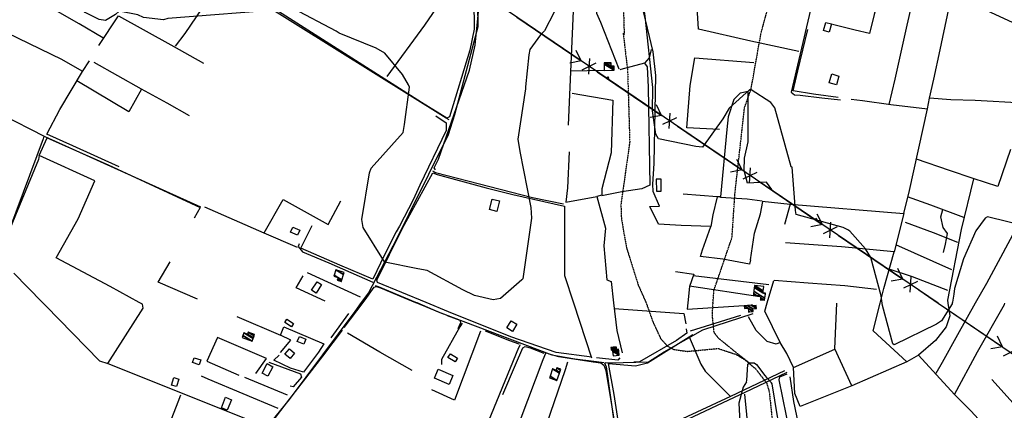
# Model space of a CAD drawing. Extents: x 484057 to 498407, y 4363309 to 4372574.
# Drawn here: x 493255 to 494523, y 4370110 to 4370612 of the extents above; entities that cross this region are included whole.
import ezdxf

# ---------------------------------------------------------------- set-up
doc = ezdxf.new("R2010")
doc.units = 0
doc.header["$MEASUREMENT"] = 0
doc.linetypes.add('HIDDEN', pattern=[0.375, 0.25, -0.125])
for name, color, linetype in [('15', 7, 'CONTINUOUS'), ('21', 7, 'CONTINUOUS'), ('38', 7, 'CONTINUOUS'), ('43', 7, 'CONTINUOUS'), ('47', 7, 'CONTINUOUS'), ('50', 7, 'CONTINUOUS'), ('51', 7, 'CONTINUOUS'), ('9', 7, 'CONTINUOUS'), ('PATTERN_CLASS', 7, 'CONTINUOUS')]:
    doc.layers.add(name, color=color, linetype=linetype)

msp = doc.modelspace()

# ---------------------------------------------------------------- linework, layer by layer
at = {"layer": '15', "color": 5, "linetype": 'HIDDEN'}
for points in [[(493914.9, 4370719.31), (493935.17, 4370720.77), (493976.47, 4370722.88), (493988.212748, 4370721.830556), (493993.907475, 4370720.175622), (494002.090671, 4370716.204809), (494013.23, 4370706.72), (494017.977798, 4370699.366123), (494022.05, 4370683.67), (494029.632667, 4370643.369059), (494032.304268, 4370623.218241), (494033.18, 4370592.99)], [(494147.5, 4370247.95), (494148.79, 4370264.06), (494171.98, 4370331.71), (494175.85, 4370389.06), (494188.09, 4370498.6), (494196.47, 4370522.44), (494209.35, 4370594.6), (494226.11, 4370655.81)], [(494031.9, 4370594.76), (494037.57, 4370546.24), (494040.32, 4370454.61), (494028.94, 4370374.21), (494029.609314, 4370355.780924), (494036.1, 4370318.9), (494051.20281, 4370270.853671), (494061.44, 4370247.76)], [(494061.45, 4370247.76), (494070.34, 4370222.82), (494080.088962, 4370201.853828), (494088.46, 4370192.56), (494096.886138, 4370187.857024), (494114.7, 4370185.37), (494154.23, 4370189.09), (494176.836792, 4370181.604606), (494187.299042, 4370175.472194), (494202.2, 4370163.14), (494216.719544, 4370144.346178), (494219.85, 4370133.63), (494226.96, 4370067.31), (494236.93, 4369980.94), (494234.858508, 4369971.451631), (494221.53, 4369954.65), (494195.89, 4369929.24)], [(494147.15, 4370247.57), (494146.27, 4370232.14), (494148.47, 4370210.11), (494153.76, 4370203.06), (494177.56, 4370183.67), (494193.86, 4370170.9)]]:
    msp.add_lwpolyline(points, dxfattribs=at)
at = {"layer": '21', "color": 5, "linetype": 'Continuous'}
msp.add_lwpolyline([(493806.19, 4370177.29), (493809.45, 4370182.04), (493818.41, 4370176.45), (493815.41, 4370171.89)], close=True, dxfattribs=at)
at = {"layer": '38', "color": 7, "linetype": 'Continuous'}
for points in [[(493695.22, 4370248.13), (493704.01, 4370260.25), (493735.61, 4370321.29), (493756.3, 4370362.19), (493807.07, 4370464.13), (493815.07, 4370489.89), (493845.37, 4370603.29), (493844.91, 4370631.04), (493841.51, 4370704.82), (493845.26, 4370737.22), (493860.58, 4370925.47), (493864.87, 4370942.23), (493870.37, 4371015.71), (493872.2, 4371034.83)], [(492524.39, 4370814.77), (492539.62, 4370805.83), (493038.2, 4370530.22), (493046.62, 4370523.9), (493143.94, 4370486.65), (493148.5, 4370487.56), (493152.56, 4370490.18), (493155.42, 4370496.73), (493162.24, 4370520.34), (493166.21, 4370522.14), (493172.9, 4370520.06), (493287.49, 4370461.85), (493487.84, 4370371.46)], [(494293.27, 4370711.9), (494292.67, 4370709.07), (494248.21, 4370518.53), (494252.47, 4370515.38), (494259.55, 4370514.94), (494287.8, 4370511.33), (494311.57, 4370508.97)], [(493807.7, 4370483.15), (493804.22, 4370485.11), (493516.63, 4370664.69), (493512.02, 4370660.32), (493467.39, 4370594.02), (493455.12, 4370577.69)], [(493286.21, 4370462.12), (493285.35, 4370458.66), (493242.08, 4370342.48), (493242.94, 4370334.09)], [(493786.29, 4370417.55), (493790.23, 4370415.4), (493914.97, 4370383.21), (493955.24, 4370374.98)], [(493614.66, 4370323.57), (493613.58, 4370320.42), (493619.19, 4370313.55), (493652.94, 4370299.21), (493709.67, 4370274.28)], [(493712.57, 4370270.23), (493716.69, 4370268.68), (493764.74, 4370248.75), (493766.34, 4370248.06)], [(493349.28, 4369593.7), (493352.87, 4369597.46), (493383.13, 4369642.38), (493390.53, 4369661.7), (493527.44, 4370011.11), (493543.01, 4370038.72), (493579.95, 4370095.96), (493602.18, 4370123.65), (493686.77, 4370236.48), (493695.22, 4370248.13)], [(493766.35, 4370248.06), (493793.67, 4370236.43), (493940.12, 4370180.93), (493969.57, 4370175.56), (493990.81, 4370173.31), (494007.43, 4370170.89)], [(494008.68, 4370171.08), (494015.49, 4370170.71), (494064.36, 4370171.85), (494084.63, 4370184.96), (494134.38, 4370213.15), (494199.14, 4370233.89)], [(493824.66, 4370221.71), (493821.46, 4370216.72), (493798.21, 4370174.75), (493798.09, 4370168.34)], [(493899.26, 4370193.71), (493897.27, 4370190.03), (493851.21, 4370078.07), (493842.88, 4370057.73)], [(493931.77, 4370182.76), (493928.43, 4370174.59), (493838.52, 4369935.62), (493838.34, 4369926.11)], [(494007.73, 4370170.82), (494009.82, 4370165.53), (494026.02, 4370052.99), (494021.59, 4370024.72), (493996.15, 4369849.58), (493998.51, 4369847.41), (494002.2, 4369845.97), (494013.12, 4369848.83), (494052.26, 4369867.61)], [(493488.77, 4370153.77), (493497.21, 4370150.2), (493587.14, 4370112.33)], [(494029.42, 4370061.81), (494032.81, 4370060.85), (494041.19, 4370063.33), (494197.22, 4370136.86), (494243.14, 4370158.72)]]:
    msp.add_lwpolyline(points, dxfattribs=at)
at = {"layer": '43', "color": 7, "linetype": 'Continuous'}
for p, q in [((493895.12, 4370615.14), (493977.89, 4370559.02)), ((493977.98, 4370558.97), (493971.43, 4370572.47)), ((493977.98, 4370558.97), (493963.26, 4370556.14)), ((493979.3, 4370547.56), (493997.29, 4370556.26)), ((493987.58, 4370541.94), (493989.01, 4370561.88)), ((493998.58, 4370544.99), (494081.34, 4370488.86)), ((494081.43, 4370488.81), (494074.88, 4370502.31)), ((494081.43, 4370488.81), (494066.71, 4370485.99)), ((494091.04, 4370471.79), (494092.47, 4370491.72)), ((494082.76, 4370477.4), (494100.75, 4370486.1)), ((494102.03, 4370474.83), (494184.8, 4370418.71)), ((494184.89, 4370418.65), (494178.34, 4370432.15)), ((494184.89, 4370418.65), (494170.17, 4370415.83)), ((494186.21, 4370407.24), (494204.2, 4370415.95)), ((494194.49, 4370401.63), (494195.92, 4370421.56)), ((494205.49, 4370404.68), (494288.25, 4370348.55)), ((494288.34, 4370348.49), (494281.79, 4370362)), ((494297.94, 4370331.47), (494299.38, 4370351.4)), ((494288.34, 4370348.49), (494273.62, 4370345.67)), ((494289.67, 4370337.08), (494307.65, 4370345.79)), ((494308.94, 4370334.52), (494391.71, 4370278.4)), ((494391.8, 4370278.34), (494385.25, 4370291.84)), ((494391.8, 4370278.34), (494377.08, 4370275.51)), ((494393.12, 4370266.93), (494411.11, 4370275.63)), ((494401.4, 4370261.31), (494402.83, 4370281.24)), ((494412.4, 4370264.37), (494437.46, 4370247.37)), ((494437.52, 4370247.56), (494520.12, 4370191.2)), ((494520.12, 4370191.2), (494513.61, 4370204.72)), ((494520.12, 4370191.2), (494505.39, 4370188.42)), ((494521.41, 4370179.78), (494539.43, 4370188.44))]:
    msp.add_line(p, q, dxfattribs=at)
at = {"layer": '43', "color": 1, "linetype": 'Continuous'}
for p, q in [((494011.46, 4370536.27), (494013.46, 4370538.27)), ((494011.46, 4370538.27), (494013.46, 4370536.27)), ((494279.36, 4370354.58), (494281.36, 4370356.58)), ((494279.36, 4370356.58), (494281.36, 4370354.58))]:
    msp.add_line(p, q, dxfattribs=at)
at = {"layer": '47', "color": 1, "linetype": 'Continuous'}
for points in [[(494289.77, 4370597.91), (494292.69, 4370608.47), (494299.96, 4370606.46), (494297.04, 4370595.9)], [(494309.65, 4370539.45), (494306.33, 4370527.97), (494297.06, 4370530.65), (494300.38, 4370542.13)], [(493863.26, 4370381.23), (493872.6, 4370378.8), (493869.13, 4370365.45), (493859.79, 4370367.88)], [(493606.43, 4370345.08), (493615.62, 4370341.14), (493612.82, 4370334.61), (493603.63, 4370338.55)], [(493643.68, 4370271.21), (493636.62, 4370260.33), (493630.86, 4370264.07), (493637.92, 4370274.95)], [(493598.92, 4370226.64), (493607.63, 4370221.1), (493605.01, 4370216.98), (493596.3, 4370222.52)], [(493895.05, 4370220.32), (493889.6, 4370211.11), (493882.07, 4370215.57), (493887.52, 4370224.78)], [(493620.85, 4370194.51), (493612.37, 4370198), (493615.02, 4370204.44), (493623.5, 4370200.95)], [(493608.9, 4370183.24), (493603.06, 4370176.22), (493596.53, 4370181.65), (493602.37, 4370188.67)], [(493486.03, 4370168.13), (493477.67, 4370170.87), (493479.7, 4370177.05), (493488.06, 4370174.31)], [(493580.93, 4370165.63), (493574.51, 4370153.47), (493566.96, 4370157.45), (493573.38, 4370169.61)], [(493793.78, 4370162.3), (493812.6, 4370154.17), (493807.75, 4370142.93), (493788.93, 4370151.06)], [(493460.01, 4370149.83), (493456.91, 4370140.02), (493450.37, 4370142.09), (493453.47, 4370151.9)], [(493527.67, 4370123.17), (493522.12, 4370109.84), (493514.6, 4370112.97), (493520.15, 4370126.3)]]:
    msp.add_lwpolyline(points, close=True, dxfattribs=at)
at = {"layer": '50', "color": 1, "linetype": 'Continuous'}
for p, q in [((494002.61, 4370608.61), (494026.16, 4370548.56)), ((494007.93, 4370546.62), (493963.49, 4370545.58)), ((494007.93, 4370546.62), (493963.49, 4370545.58)), ((493966.36, 4370517.49), (494018.66, 4370508.44)), ((494153.03, 4370384.05), (494109.03, 4370387.59)), ((494153.03, 4370384.05), (494109.03, 4370387.59)), ((493957.88, 4370377.36), (493998.17, 4370384.73)), ((493957.88, 4370377.36), (493998.17, 4370384.73)), ((494246.76, 4370374.54), (494239.48, 4370348.67)), ((494246.76, 4370374.54), (494239.48, 4370348.67)), ((494454.8, 4370290.38), (494383.06, 4370322.27)), ((493247.28, 4370286.06), (493283.97, 4370248.54)), ((493693.82, 4370255.29), (493625.72, 4370286.18)), ((494219.33, 4370271.13), (494121.79, 4370282.35)), ((494217.25, 4370247.6), (494225.77, 4370276.42)), ((494207.93, 4370255.67), (494117.26, 4370269.23)), ((493672.68, 4370216.06), (493697, 4370248.13)), ((493678.44, 4370233.99), (493655.65, 4370202.81)), ((493678.44, 4370233.99), (493655.65, 4370202.81)), ((494182.96, 4370231.65), (494118.25, 4370211.41)), ((493599.76, 4370129.06), (493544.81, 4370151.72))]:
    msp.add_line(p, q, dxfattribs=at)
for points in [[(494257.84, 4370570.82), (494196.02, 4370584.35), (494128.73, 4370599.57), (494128.32, 4370607.22), (494122, 4370708.94), (494125.64, 4370732.89), (494129.81, 4370743.03), (494135.86, 4370744.22), (494155.37, 4370745), (494163.03, 4370746.25)], [(493969.42, 4370687.88), (493967.96, 4370633.23), (493961.27, 4370476.47)], [(494370.94, 4370680.05), (494355.18, 4370618.39), (494349.06, 4370593.95), (494330.43, 4370598.45), (494301.17, 4370605.94)], [(493362.23, 4370588.54), (493331.71, 4370606.79), (493233.55, 4370662.69), (493223.72, 4370666.8)], [(493790.5, 4370419.01), (493788.4, 4370421.54), (493794.3, 4370432.61), (493834.18, 4370547.02), (493841.54, 4370579.22), (493845.74, 4370622.02), (493844.9, 4370638.8), (493842.17, 4370668.66)], [(493804.85, 4370485.18), (493772.25, 4370505.4), (493559.96, 4370640.94), (493523.95, 4370662.56)], [(493727.97, 4370539.02), (493776.7, 4370604.91), (493812.91, 4370658.37), (493837.23, 4370654.89), (493839.43, 4370637.21), (493840.04, 4370599.82), (493834.68, 4370572.74), (493808.43, 4370486.84), (493804.85, 4370485.18)], [(494410.47, 4370663.13), (494396.87, 4370604.91), (494381.71, 4370535.23), (494373.8, 4370503.06)], [(494443.34, 4370589.42), (494452.34, 4370632.05), (494454.37, 4370643.72), (494461.65, 4370641.55), (494538.41, 4370606.08), (494547.83, 4370591.36), (494579.12, 4370553.45), (494605.52, 4370529.25)], [(493356.95, 4370578.67), (493382.29, 4370616.79), (493449.45, 4370579.65), (493491.63, 4370555.83)], [(493335.65, 4370545.9), (493309.24, 4370560.59), (493196.49, 4370615.16), (493175.78, 4370574.41)], [(494308.61, 4370511.86), (494276.96, 4370516.15), (494250.55, 4370520.62), (494256.76, 4370546.14), (494269.67, 4370599.22)], [(493382.86, 4370422.78), (493323.3, 4370449.66), (493290.06, 4370464.56), (493306.81, 4370496.33), (493335.81, 4370545.37), (493344.91, 4370558.95)], [(493473.43, 4370488.25), (493445.06, 4370504.37), (493411.75, 4370522.56), (493351.1, 4370556.82)], [(494059.36, 4370555.87), (494062.83, 4370551.25), (494064.12, 4370525.09), (494066.08, 4370399.26), (494055.98, 4370394.2)], [(494155.96, 4370470.56), (494114.01, 4370473.01), (494118.11, 4370527.11), (494124.02, 4370562.77), (494200.27, 4370556.79)], [(493411.75, 4370522.56), (493395.31, 4370493.39), (493328.38, 4370533.26)], [(494210.85, 4370378.72), (494246.76, 4370374.54), (494393.37, 4370362.58), (494400.45, 4370392.1), (494423.72, 4370497.39), (494426.08, 4370511)], [(494423.8, 4370496.78), (494376.46, 4370502.5), (494340.06, 4370507.45), (494325.57, 4370509.32)], [(494546.56, 4370504.68), (494485.2, 4370508.03), (494453.81, 4370509.02), (494426.08, 4370511)], [(493790.91, 4370488.12), (493804.14, 4370479.42), (493804.1, 4370469.43), (493770.07, 4370398.99), (493761.43, 4370380.28), (493744.16, 4370346.2), (493739.68, 4370339.28)], [(493280.18, 4370437.35), (493290.3, 4370459.96), (493368.88, 4370425.2), (493487.41, 4370370.18), (493479.49, 4370356.65)], [(493962.42, 4370442.13), (493960.39, 4370395.5), (493957.88, 4370377.36)], [(494530.3, 4370445.15), (494514.2, 4370397.44), (494482.28, 4370407.51), (494451.91, 4370417.9), (494409.64, 4370432.5)], [(493408.77, 4370248.41), (493371.49, 4370268.67), (493301.93, 4370305.49), (493330.36, 4370355.87), (493351.59, 4370404.53), (493280.18, 4370437.35), (493279.04, 4370431.94), (493249.42, 4370360.41), (493244.13, 4370346.65)], [(494584.37, 4370428.86), (494545.12, 4370357.22), (494499.55, 4370272.71), (494485.22, 4370247.33)], [(493778.22, 4370248.04), (493715.53, 4370273.88), (493714.8, 4370276.74), (493747.36, 4370342.85), (493786.67, 4370414.88), (493792.58, 4370412.84)], [(493792.58, 4370412.84), (493855.41, 4370395.62), (493889.75, 4370387.23), (493956.39, 4370371.98)], [(494482.7, 4370407.23), (494467.04, 4370342.2), (494449.33, 4370251.15), (494449.89, 4370247.37)], [(493569.81, 4370337.66), (493594.24, 4370380.61), (493651.96, 4370348.66), (493668.29, 4370379)], [(494470.58, 4370357.5), (494428.06, 4370373.18), (494398.09, 4370384.15)], [(493492.76, 4370371.05), (493569.43, 4370337.74), (493612.3, 4370319.45)], [(494144.73, 4370346.04), (494106.73, 4370347.21), (494077.42, 4370348.83), (494066.19, 4370371.73), (494078.57, 4370372.19)], [(494393.37, 4370362.58), (494380.54, 4370313.52), (494312.96, 4370319.68), (494240.71, 4370324.97)], [(494444.09, 4370312.64), (494446.66, 4370323.44), (494449.42, 4370337.09), (494443.8, 4370344.64), (494440.68, 4370358.55), (494443.57, 4370367.88)], [(494462.67, 4370325.3), (494431.27, 4370337.67), (494395.2, 4370351.18)], [(493739.68, 4370339.28), (493724.58, 4370309.51), (493709.48, 4370278.39), (493667.3, 4370296.39), (493616.9, 4370318.09), (493631.49, 4370347.31)], [(494195.74, 4370303.29), (494194.66, 4370297.6), (494160.2, 4370303.97), (494131.54, 4370307.49), (494133.88, 4370316.09), (494144.73, 4370346.04)], [(494362.71, 4370247.46), (494367.38, 4370266.37), (494380.54, 4370313.52)], [(493483.87, 4370252.56), (493433.47, 4370274.45), (493448.67, 4370300.32)], [(494099.46, 4370288.26), (494122.88, 4370284.7), (494117.23, 4370268.94), (494115.05, 4370247.71)], [(494450.03, 4370263.75), (494404.49, 4370281.3), (494374.11, 4370291.11)], [(493648.47, 4370249.84), (493610.95, 4370267.27), (493619.82, 4370282.58)], [(494358.04, 4370264.83), (494317.11, 4370269.62), (494269.83, 4370273.09), (494226.15, 4370276.53)], [(493697, 4370248.13), (493699.59, 4370251.54), (493711.39, 4370268.03), (493714.36, 4370268.83), (493719.3, 4370266.9), (493743.78, 4370256.73), (493764.75, 4370248.06)], [(493283.98, 4370248.54), (493288.66, 4370243.77), (493357.56, 4370173.1), (493368.58, 4370169.57), (493569.29, 4370089.77), (493560.12, 4370077.6), (493511.09, 4369989.49), (493502.7, 4369966.88), (493496.71, 4369950.55)], [(493368.58, 4370169.57), (493413.84, 4370240.93), (493413.29, 4370245.98), (493408.79, 4370248.41)], [(493764.76, 4370248.06), (493800.02, 4370233.5), (493799.97, 4370233.52)], [(493991.65, 4370177.84), (493945.64, 4370183.9), (493887.14, 4370204.04), (493807.22, 4370236.12), (493778.25, 4370248.04)], [(494020.27, 4370240.54), (494110, 4370234.09), (494112.73, 4370220.83)], [(494115.05, 4370247.71), (494114.24, 4370239.7), (494187.65, 4370244.18)], [(494234.19, 4370196.98), (494214.16, 4370237.13), (494217.25, 4370247.6)], [(494326.18, 4370141.03), (494304.31, 4370188.44), (494306.87, 4370247.51)], [(494397.14, 4370171.85), (494353.89, 4370211.72), (494362.71, 4370247.46)], [(494449.9, 4370247.37), (494452.4, 4370231), (494447.65, 4370216.97), (494433.89, 4370199.56), (494412.18, 4370180.3), (494397.14, 4370171.85)], [(494412.18, 4370180.3), (494458.42, 4370130.01), (494488.15, 4370184.71), (494522.56, 4370245.78), (494523.38, 4370247.3)], [(494485.22, 4370247.33), (494462.3, 4370206.73), (494442.73, 4370171.16), (494434.44, 4370156.8)], [(493534.55, 4370230.38), (493590.77, 4370206.2), (493595.23, 4370216.86), (493646.66, 4370195.26), (493639.53, 4370184.47), (493620.46, 4370158.68), (493603.66, 4370163.98), (493582.3, 4370173.89), (493588.91, 4370180.58)], [(493805.41, 4370231.33), (493821.74, 4370225.59), (493822.62, 4370221.96), (493819.17, 4370214.34)], [(493805.41, 4370231.33), (493821.74, 4370225.59), (493822.62, 4370221.96), (493819.17, 4370214.34)], [(493722.61, 4370033.65), (493664.14, 4370056), (493575.87, 4370088.86), (493588.2, 4370105.58), (493645.1, 4370179.04), (493670.75, 4370212.85)], [(493848.21, 4370211.52), (493814.77, 4370122.57), (493785.76, 4370135.89)], [(493854.32, 4370211.89), (493885.51, 4370199.39), (493897.64, 4370195.19)], [(493854.32, 4370211.89), (493885.51, 4370199.39), (493897.64, 4370195.19)], [(494112.94, 4370214.53), (494113.71, 4370208.86), (494100.72, 4370199.47), (494052.75, 4370171.72), (494045.44, 4370171.6)], [(493559.1, 4370157.03), (493572.82, 4370176.26), (493509.87, 4370203.13), (493495.96, 4370172.77), (493536.92, 4370154.67)], [(493590.92, 4370184.03), (493603.96, 4370199.91), (493590.77, 4370206.2)], [(493590.92, 4370184.03), (493603.96, 4370199.91), (493590.77, 4370206.2)], [(493760.04, 4370160.95), (493718.75, 4370184.5), (493676.85, 4370208.93)], [(494012.97, 4370169.74), (494047.94, 4370166.96), (494063.41, 4370170.83), (494116.66, 4370204.12), (494121.38, 4370206.98)], [(494116.66, 4370204.12), (494131.7, 4370168.94), (494137.34, 4370159.71), (494170.12, 4370127.38)], [(493876.97, 4370129.73), (493893.11, 4370167.95), (493902.54, 4370190.04), (493905.69, 4370191.76), (493912.24, 4370190.08), (493929.58, 4370183.05)], [(494397.14, 4370171.85), (494326.18, 4370141.03), (494259.75, 4370114.52), (494252.89, 4370131.03), (494251.12, 4370164.53), (494304.28, 4370188.06)], [(493871.89, 4369794.65), (493876.39, 4369809.67), (493903.67, 4369922.52), (493879.29, 4369935.66), (493900.33, 4369994.7), (493957.77, 4370162), (493960.56, 4370172.03)], [(493936.05, 4370182.09), (493948.43, 4370178.77), (493993.09, 4370171.91), (494003.27, 4370170.49)], [(494027.65, 4370176.97), (494025.08, 4370174.09), (493997.44, 4370177.26)], [(494027.65, 4370176.97), (494025.08, 4370174.09), (493997.44, 4370177.26)], [(493575.64, 4370171.5), (493616.41, 4370156.27), (493617.61, 4370152.3), (493607.13, 4370139.57), (493603.24, 4370140.55)], [(494003.27, 4370170.49), (494007.06, 4370167.73), (494009.53, 4370160.87), (494024.97, 4370067.31), (494025.1, 4370060.87)], [(494239.42, 4370160.55), (494170.12, 4370127.38), (494034.51, 4370064.41), (494031.08, 4370064.9), (494029.74, 4370068.8), (494020.28, 4370129.8), (494012.97, 4370169.74)], [(494572.91, 4370075.79), (494537.73, 4370114.38), (494506.38, 4370149.19)], [(493416.41, 4370010.58), (493435.79, 4370061), (493459.07, 4370120.56), (493462.25, 4370129.46)], [(494187.96, 4370130.54), (494193.05, 4370078.1), (494201.22, 4370022.86), (494219.18, 4369967.76)], [(494597.08, 4369982.77), (494552.59, 4370029.33), (494480.02, 4370108.36), (494458.42, 4370130.01)]]:
    msp.add_lwpolyline(points, dxfattribs=at)
at = {"layer": '51', "color": 1, "linetype": 'Continuous'}
msp.add_line((493967.82, 4370247.85), (493991.14, 4370177.24), dxfattribs=at)
for points in [[(494078.57, 4370372.19), (494070.35, 4370391.15), (494069.95, 4370400.34), (494071.91, 4370426.87), (494073.82, 4370540.23), (494070.52, 4370570.75), (494043.3, 4370683.59), (494041.4, 4370685.02)], [(493995.97, 4370641.71), (493997.48, 4370620.34), (494002.61, 4370608.61)], [(494426.08, 4370511), (494431.86, 4370535.31), (494440.15, 4370573.1), (494443.34, 4370589.42)], [(494067.94, 4370573.76), (494065.28, 4370562.78), (494059.36, 4370555.87), (494028.87, 4370547.85), (494027.72, 4370547.65)], [(494223.33, 4370393.43), (494216.35, 4370402.88), (494208.12, 4370402.64), (494191.91, 4370401.62), (494187.56, 4370418.18), (494188.24, 4370433.84), (494192.86, 4370454.87), (494192.8, 4370519.61), (494182.5, 4370517.49), (494174.49, 4370509.46), (494167.02, 4370487.13), (494165.36, 4370470.61), (494157.28, 4370384.09), (494153.03, 4370384.05), (494147.3, 4370360.85), (494144.73, 4370346.04)], [(494018.66, 4370508.44), (494016.52, 4370440.78), (494004.6, 4370394.34), (494004.29, 4370386.39)], [(494080.88, 4370391.36), (494080.85, 4370406.83), (494074.4, 4370406.93), (494074.92, 4370391.59), (494080.88, 4370391.36)], [(494055.98, 4370394.2), (494030.31, 4370390.5), (494004.5, 4370385.22)], [(494004.29, 4370386.39), (493998.17, 4370384.73), (494009.21, 4370343.82), (494006.83, 4370321.09), (494011.02, 4370277.51), (494016.28, 4370275.41), (494019.47, 4370247.8)], [(494210.85, 4370378.72), (494191.3, 4370381.06), (494157.28, 4370383.08), (494157.28, 4370384.09)], [(494195.74, 4370303.29), (494201.13, 4370337.57), (494208.69, 4370362.06), (494211.61, 4370378.11)], [(493956.39, 4370371.98), (493956.38, 4370304.05), (493956.27, 4370282.84), (493967.81, 4370247.85)], [(494019.48, 4370247.8), (494023.6, 4370212.31), (494030.8, 4370183.7)], [(494234.19, 4370196.98), (494228.92, 4370194.45), (494217.2, 4370198.1), (494203.2, 4370212.22), (494193.26, 4370229.86)], [(494251.12, 4370164.53), (494242.72, 4370182.6), (494234.19, 4370196.98)], [(494241.3, 4369911.6), (494237.27, 4369911.65), (494223.13, 4369930.16), (494251.2, 4369945.35), (494253.27, 4369957.8), (494284.27, 4369976.11), (494282.44, 4369995.2), (494286.49, 4369999.07), (494279.43, 4370031.7), (494280.51, 4370051.13), (494280.91, 4370060.54), (494274.17, 4370070.88), (494257.77, 4370092.01), (494251.45, 4370120.99), (494246.76, 4370152.78)], [(494246.67, 4370079.47), (494232.66, 4370148.76), (494233.6, 4370152.68), (494242.91, 4370156.44)]]:
    msp.add_lwpolyline(points, dxfattribs=at)
at = {"layer": '9', "color": 30, "linetype": 'Continuous'}
for points in [[(493874.82, 4370728.1), (493875.44, 4370724.87), (493879.72, 4370708.01), (493882.35, 4370705.95), (493899.44, 4370673.15), (493906.67, 4370667.34), (493935.78, 4370654.07), (493938.81, 4370649.86), (493943.55, 4370628.22), (493942.89, 4370621.59), (493930.74, 4370597.68), (493925.31, 4370592.33), (493911.86, 4370573.75), (493910.65, 4370566.55), (493906.24, 4370525.58), (493906.12, 4370524.12)], [(494321.3, 4370341.79), (494314.98, 4370344.7), (494254.55, 4370361.35), (494253.63, 4370366.68), (494249.37, 4370422.05), (494248.22, 4370422.83), (494226.91, 4370498.49), (494222.01, 4370505.48), (494196.75, 4370521.73), (494194.7, 4370521.52), (494168.48, 4370497.94), (494160.32, 4370484.42), (494133.86, 4370447.79), (494125.44, 4370448.67), (494077.55, 4370458.83), (494074.12, 4370464.91), (494069.74, 4370494.92), (494070.03, 4370524.77), (494060.4, 4370616.54), (494059.37, 4370622.32), (494054.97, 4370675.39), (494055.32, 4370676.98)], [(493755.55, 4370528.22), (493747.88, 4370541.54), (493724.91, 4370568.91), (493713.85, 4370575.18), (493666.34, 4370594.51), (493662.54, 4370597.01), (493606.97, 4370626.26), (493599.78, 4370625.52), (493445.73, 4370613.57), (493439.96, 4370611.87), (493414.35, 4370614.94), (493407.28, 4370618.16), (493382.94, 4370622.97), (493378.3, 4370618.78), (493365.29, 4370610.98), (493357.18, 4370612.13), (493339.19, 4370620.99), (493332.71, 4370628.68), (493312.29, 4370652.04), (493308.76, 4370652.61), (493292.52, 4370649.4), (493286.88, 4370646.48), (493271.38, 4370641.05), (493263.33, 4370638.58)], [(493906.12, 4370524.12), (493906.02, 4370522.9), (493896.22, 4370458.16), (493898.94, 4370442.39), (493913.12, 4370370.49), (493914.03, 4370356.8), (493902.72, 4370278.84), (493901.32, 4370277.31), (493874.12, 4370253.26), (493864.62, 4370251.82), (493840.36, 4370257.13), (493825.38, 4370264.7), (493779.61, 4370289.55), (493767.66, 4370291.42), (493725.19, 4370300.3), (493723.16, 4370302.59), (493697.25, 4370344.63), (493695.66, 4370355.02), (493705.27, 4370415.16), (493707.64, 4370421.15), (493748.46, 4370466.66), (493750.29, 4370477.28), (493756.75, 4370525.05), (493755.55, 4370528.22)], [(494710.82, 4370247.11), (494691.62, 4370261.51), (494649.98, 4370303.74), (494648.67, 4370306.27), (494632.63, 4370344.51), (494627.23, 4370350.83), (494620.33, 4370356.69), (494618.96, 4370356.88), (494617.83, 4370356.45), (494615.71, 4370349.75), (494610.67, 4370332.72), (494603.69, 4370333.09), (494501.1, 4370358.18), (494498.05, 4370356.67), (494485.95, 4370340.35), (494470.2, 4370304.35), (494458.23, 4370266.21), (494457.35, 4370258.86), (494455.87, 4370248.79), (494455.6, 4370247.36)], [(494365.32, 4370247.45), (494363.92, 4370256.92), (494350.71, 4370306.17), (494343.72, 4370317.25), (494323.72, 4370340.09), (494321.3, 4370341.79)], [(494455.6, 4370247.36), (494455.44, 4370246.52), (494441.74, 4370224.63), (494435.17, 4370220.18), (494380.6, 4370193.57), (494379.22, 4370194.85), (494365.81, 4370244.35), (494365.34, 4370247.45)], [(494190.57, 4370146.23), (494191.17, 4370147.7), (494192.17, 4370168.95), (494194.92, 4370170.45), (494200.43, 4370170.7), (494203.43, 4370168.45), (494214.18, 4370154.2), (494216.37, 4370151.88)], [(494222.85, 4370145.04), (494217.29, 4370151.01), (494216.37, 4370151.88)], [(494190.57, 4370146.23), (494186.55, 4370139.14), (494180.75, 4370118.59), (494181.69, 4370102.63), (494182.8, 4370060.29), (494181.24, 4370058.09), (494131.53, 4369998.2), (494122.54, 4369992.58), (494101.3, 4369975.77), (494094.98, 4369965.58), (494086.08, 4369939.88), (494085.16, 4369926.26), (494079.07, 4369878.62), (494076.22, 4369875.08), (494023.69, 4369798.79), (494020.96, 4369797.18), (494000.77, 4369786.03), (493992.61, 4369781.07)], [(494238.49, 4369930.14), (494237.81, 4369931.9), (494237.17, 4369942.7), (494238.76, 4369944.68), (494260.08, 4369972.83), (494267.92, 4369974.14), (494282.6, 4369979.61), (494282.75, 4369987.02), (494272.91, 4370008.46), (494269.92, 4370010.53), (494250.06, 4370026.73), (494250.44, 4370036.61), (494248.94, 4370068.79), (494248.1, 4370069.53), (494234.07, 4370087.89), (494230.61, 4370101.65), (494223.87, 4370143.63), (494222.85, 4370145.04)]]:
    msp.add_lwpolyline(points, dxfattribs=at)
at = {"layer": 'PATTERN_CLASS', "color": 7, "linetype": 'Continuous'}
msp.add_line((494437.52, 4370247.56), (494821.75, 4369985.39), dxfattribs=at)
msp.add_lwpolyline([(494437.46, 4370247.37), (491588.54, 4372179.37), (491528.19, 4372243.33)], dxfattribs=at)

# ---------------------------------------------------------------- meshes
at = {"layer": '47', "color": 1, "linetype": 'Continuous'}
mesh = msp.add_polyface(dxfattribs=at)
corners = [(494007.46, 4370546.72), (494020.31, 4370546.85), (494007.37555, 4370554.869436), (494020.31, 4370546.85), (494007.36, 4370556.37), (494020.296141, 4370548.349516), (494009.639625, 4370556.392872), (494016.37, 4370552.22), (494020.282791, 4370549.794047), (494013.531164, 4370556.431918), (494016.346734, 4370554.686248), (494020.26, 4370552.26), (494016.33, 4370556.46)]
mesh.append_faces([[corners[k] for k in face] for face in [(0, 0, 1, 2), (2, 3, 5, 4), (4, 5, 8, 6), (6, 7, 10, 9), (7, 8, 11, 11), (9, 10, 12, 12)]], dxfattribs={"vtx0": -1, "vtx2": -1, "color": 1})
mesh = msp.add_polyface(dxfattribs=at)
corners = [(493663.65, 4370276.93), (493669.1, 4370275.19), (493664.08455, 4370278.299609), (493669.369102, 4370276.034499), (493664.352684, 4370279.144708), (493659.57, 4370282.11), (493669.787926, 4370277.348856), (493664.77, 4370280.46), (493659.989484, 4370283.423948), (493671.935057, 4370284.087007), (493662.14, 4370290.16), (493672.79, 4370286.77), (493672.79, 4370286.77)]
mesh.append_faces([[corners[k] for k in face] for face in [(0, 0, 1, 2), (2, 1, 3, 4), (5, 5, 7, 8), (4, 3, 6, 7), (8, 6, 9, 10), (10, 9, 12, 11)]], dxfattribs={"vtx0": -1, "vtx2": -1, "color": 1})
mesh = msp.add_polyface(dxfattribs=at)
corners = [(494208.38, 4370251.75), (494210.3131, 4370251.501014), (494208.492295, 4370252.629924), (494199.46, 4370258.23), (494213.97, 4370251.03), (494208.704727, 4370254.294501), (494203.112864, 4370257.761489), (494199.674029, 4370259.893587), (494214.319161, 4370253.733089), (494209.05, 4370257), (494200.021898, 4370262.597477), (494211.75, 4370260.76), (494214.969033, 4370258.76418), (494200.669364, 4370267.63006), (494211.950181, 4370262.316307), (494215.17, 4370260.32), (494200.869588, 4370269.18634), (494201, 4370270.2), (494212.080565, 4370263.329984), (494201, 4370270.2), (494212.77, 4370268.69)]
mesh.append_faces([[corners[k] for k in face] for face in [(0, 0, 1, 2), (3, 3, 6, 7), (2, 1, 4, 5), (7, 6, 9, 10), (5, 4, 8, 9), (10, 8, 12, 13), (13, 11, 14, 16), (11, 12, 15, 15), (16, 14, 18, 19), (17, 18, 20, 20)]], dxfattribs={"vtx0": -1, "vtx2": -1, "color": 1})
mesh = msp.add_polyface(dxfattribs=at)
corners = [(494193.27, 4370235.99), (494194.699582, 4370236.144219), (494193.151276, 4370237.104178), (494187.9, 4370240.36), (494199.11, 4370236.62), (494192.785, 4370240.541537), (494192.326973, 4370240.825517), (494187.532329, 4370243.798225), (494187.53, 4370243.82), (494199.107671, 4370236.641775), (494192.78268, 4370240.563307), (494192.35501, 4370240.828465), (494187.53, 4370243.82), (494187.924102, 4370243.862085), (494199.074867, 4370236.948545), (494192.75, 4370240.87), (494191.947028, 4370244.291683), (494198.74, 4370240.08), (494196.584698, 4370244.786927), (494203.37, 4370240.58), (494196.984774, 4370244.82965), (494198.71, 4370243.76), (494203.336531, 4370240.891524), (494198.58, 4370245), (494200.308306, 4370243.92844), (494203.203077, 4370242.133665), (494202.98, 4370244.21)]
mesh.append_faces([[corners[k] for k in face] for face in [(0, 0, 1, 2), (3, 3, 6, 7), (2, 1, 4, 5), (7, 6, 11, 12), (5, 4, 9, 10), (8, 11, 15, 13), (10, 9, 14, 15), (13, 14, 17, 16), (16, 17, 19, 18), (18, 19, 22, 20), (20, 21, 23, 23), (21, 22, 25, 24), (24, 25, 26, 26)]], dxfattribs={"vtx0": -1, "vtx2": -1, "color": 1})
mesh = msp.add_polyface(dxfattribs=at)
corners = [(493541.21, 4370203.09), (493554.31, 4370198.49), (493542.226965, 4370205.981553), (493554.31, 4370198.49), (493543.38, 4370209.26), (493555.462176, 4370201.768979), (493548.1, 4370207.61), (493555.830457, 4370202.817071), (493548.98, 4370210.11), (493556.709189, 4370205.317857), (493557.36, 4370207.17)]
mesh.append_faces([[corners[k] for k in face] for face in [(0, 0, 1, 2), (2, 3, 5, 4), (4, 5, 7, 6), (6, 7, 9, 8), (8, 9, 10, 10)]], dxfattribs={"vtx0": -1, "vtx2": -1, "color": 1})
mesh = msp.add_polyface(dxfattribs=at)
corners = [(494018.89, 4370179.83), (494026.67675, 4370180.623554), (494018.279422, 4370185.829947), (494016.36, 4370187.02), (494026.74, 4370180.63), (494018.274462, 4370185.878683), (494016.423319, 4370187.026403), (494016.355003, 4370187.06876), (494026.605223, 4370181.951511), (494018.14, 4370187.2), (494016.219524, 4370188.390707), (494016.03, 4370190.24), (494026.416682, 4370183.800196), (494016.03, 4370190.24), (494019.185545, 4370190.563987), (494023.45, 4370187.92), (494026.168408, 4370186.234571), (494021.707297, 4370190.822901), (494023.252313, 4370189.864982), (494025.97, 4370188.18), (494023.14, 4370190.97)]
mesh.append_faces([[corners[k] for k in face] for face in [(0, 0, 1, 2), (3, 3, 6, 7), (2, 1, 4, 5), (7, 6, 9, 10), (5, 4, 8, 9), (10, 8, 12, 13), (11, 12, 16, 14), (14, 15, 18, 17), (15, 16, 19, 19), (17, 18, 20, 20)]], dxfattribs={"vtx0": -1, "vtx2": -1, "color": 1})
mesh = msp.add_polyface(dxfattribs=at)
corners = [(493937.01, 4370151.37), (493937.01, 4370151.37), (493937.741747, 4370153.426369), (493946.51, 4370147.99), (493941.12, 4370162.92), (493949.88793, 4370157.483831), (493945.46, 4370161.38), (493950.223394, 4370158.426668), (493946.47, 4370164.22), (493951.233787, 4370161.266424), (493951.63, 4370162.38)]
mesh.append_faces([[corners[k] for k in face] for face in [(0, 1, 3, 2), (2, 3, 5, 4), (4, 5, 7, 6), (6, 7, 9, 8), (8, 9, 10, 10)]], dxfattribs={"vtx0": -1, "vtx2": -1, "color": 1})

doc.saveas('drawing.dxf')
